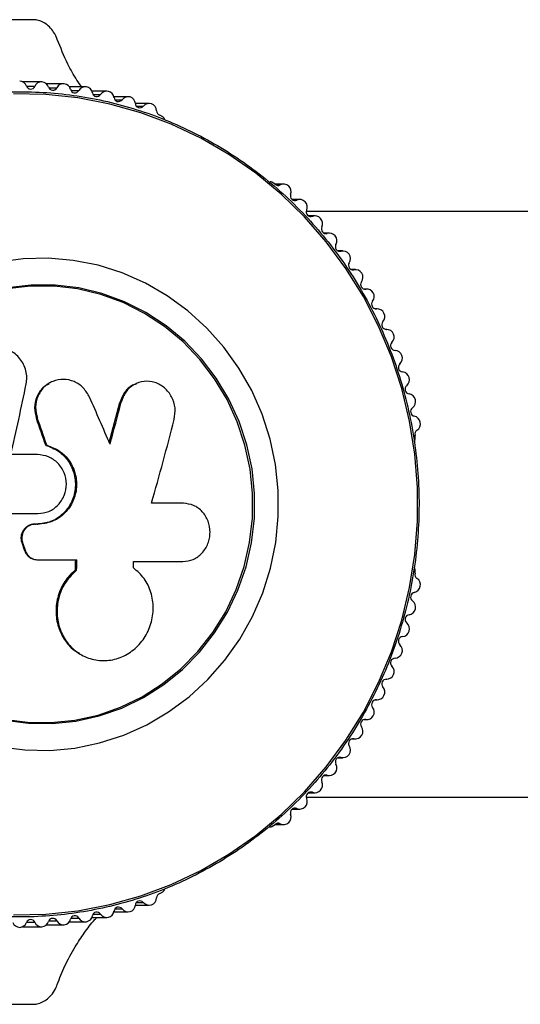
# Model space of a CAD drawing. Units: millimetres. Extents: x 547 to 8197, y 1687 to 8963.
# Drawn here: x 4429 to 4494, y 5261 to 5389 of the extents above; entities that cross this region are included whole.
import ezdxf

# ---------------------------------------------------------------- set-up
doc = ezdxf.new("R2010")
doc.units = ezdxf.units.MM

msp = doc.modelspace()

# ---------------------------------------------------------------- linework, layer by layer
at = {"color": 7, "linetype": 'Continuous', "lineweight": 25, "ltscale": 40}
for p, q in [((4431.77, 5380.68), (4429.29, 5380.68)), ((4429.82, 5380.1), (4430.89, 5380.1)), ((4434.62, 5380.44), (4432.4, 5380.44)), ((4432.72, 5379.9), (4433.76, 5379.9)), ((4437.45, 5380.04), (4435.39, 5380.04)), ((4435.61, 5379.55), (4436.62, 5379.55)), ((4440.25, 5379.47), (4438.31, 5379.47)), ((4438.48, 5379.03), (4439.45, 5379.03)), ((4443.02, 5378.75), (4441.18, 5378.75)), ((4441.32, 5378.36), (4442.25, 5378.36)), ((4445.75, 5377.88), (4443.98, 5377.88)), ((4444.12, 5377.52), (4445.01, 5377.52)), ((4447.55, 5376.12), (4447.15, 5376.36)), ((4462.15, 5367.4), (4461.75, 5367.64)), ((4463.28, 5367.4), (4462.14, 5367.4)), ((4462.29, 5367.29), (4462.83, 5367.29)), ((4465.38, 5365.39), (4464.36, 5365.39)), ((4464.5, 5365.3), (4464.98, 5365.3)), ((4951.44, 5363.81), (4466.22, 5363.81)), ((4467.37, 5363.27), (4466.47, 5363.27)), ((4466.59, 5363.2), (4467.02, 5363.2)), ((4469.24, 5361.03), (4468.47, 5361.03)), ((4468.58, 5360.98), (4468.94, 5360.98)), ((4470.99, 5358.7), (4470.35, 5358.7)), ((4470.44, 5358.66), (4470.74, 5358.66)), ((4472.62, 5356.27), (4472.11, 5356.27)), ((4472.18, 5356.24), (4472.42, 5356.24)), ((4474.11, 5353.74), (4473.74, 5353.74)), ((4473.79, 5353.73), (4473.97, 5353.73)), ((4475.45, 5351.18), (4475.21, 5351.18)), ((4475.25, 5351.17), (4475.36, 5351.17)), ((4476.68, 5348.5), (4476.57, 5348.5)), ((4476.59, 5348.5), (4476.64, 5348.5)), ((4432.84, 5341.55), (4432.72, 5341.48)), ((4444.25, 5341.52), (4444.07, 5341.45)), ((4441.97, 5338.98), (4442.14, 5339.04)), ((4431.1, 5336.89), (4431.23, 5336.95)), ((4480.37, 5334.25), (4480.37, 5334.73)), ((4432.32, 5333.42), (4432.45, 5333.46)), ((4431.25, 5332.22), (4427.8, 5332.22)), ((4450.24, 5325.89), (4446.07, 5325.89)), ((4424.84, 5324.56), (4431.3, 5324.56)), ((4431.17, 5323.18), (4430.85, 5323.18)), ((4430.85, 5323.18), (4430.97, 5323.17)), ((4431.29, 5323.17), (4430.97, 5323.17)), ((4431.17, 5323.18), (4431.29, 5323.17)), ((4429.24, 5320.68), (4429.53, 5319.84)), ((4429.24, 5320.68), (4429.35, 5320.66)), ((4429.35, 5320.66), (4429.64, 5319.81)), ((4429.53, 5319.84), (4429.64, 5319.81)), ((4430.73, 5318.64), (4430.85, 5318.6)), ((4436.19, 5317.26), (4436.34, 5317.22)), ((4443.75, 5318.32), (4450.17, 5318.32)), ((4480.37, 5316.8), (4480.37, 5317.27)), ((4436.64, 5306.38), (4436.78, 5306.29)), ((4476.57, 5303.02), (4476.68, 5303.02)), ((4476.59, 5303.02), (4476.64, 5303.02)), ((4475.21, 5300.34), (4475.45, 5300.34)), ((4475.25, 5300.35), (4475.36, 5300.35)), ((4473.74, 5297.78), (4474.11, 5297.78)), ((4473.79, 5297.79), (4473.97, 5297.79)), ((4472.11, 5295.26), (4472.62, 5295.26)), ((4472.18, 5295.28), (4472.42, 5295.28)), ((4470.35, 5292.82), (4470.99, 5292.82)), ((4470.44, 5292.86), (4470.74, 5292.86)), ((4468.47, 5290.49), (4469.24, 5290.49)), ((4468.58, 5290.54), (4468.94, 5290.54)), ((4466.22, 5287.71), (4951.44, 5287.71)), ((4466.47, 5288.25), (4467.37, 5288.25)), ((4466.59, 5288.32), (4467.02, 5288.32)), ((4464.36, 5286.13), (4465.38, 5286.13)), ((4464.5, 5286.22), (4464.98, 5286.22)), ((4461.75, 5283.89), (4462.15, 5284.12)), ((4462.14, 5284.12), (4463.28, 5284.12)), ((4462.29, 5284.23), (4462.83, 5284.23)), ((4461.31, 5283.82), (4461.51, 5283.82)), ((4447.15, 5275.16), (4447.55, 5275.4)), ((4443.98, 5273.64), (4445.75, 5273.64)), ((4444.12, 5274), (4445.01, 5274)), ((4438.48, 5272.49), (4439.45, 5272.49)), ((4441.18, 5272.77), (4443.02, 5272.77)), ((4441.32, 5273.17), (4442.25, 5273.17)), ((4429.82, 5271.43), (4430.89, 5271.43)), ((4432.4, 5271.08), (4434.62, 5271.08)), ((4432.72, 5271.62), (4433.76, 5271.62)), ((4435.39, 5271.48), (4437.45, 5271.48)), ((4435.61, 5271.97), (4436.62, 5271.97)), ((4438.31, 5272.05), (4440.25, 5272.05)), ((4429.29, 5270.84), (4431.77, 5270.84)), ((4426.33, 5260.76), (4430.73, 5260.76))]:
    msp.add_line(p, q, dxfattribs=at)
at = {"color": 7, "linetype": 'Continuous', "lineweight": 25, "ltscale": 40, "flags": 128}
for points in [[(4428.12, 5272.39), (4432.33, 5272.48), (4436.51, 5272.92), (4440.65, 5273.72), (4444.7, 5274.86), (4448.66, 5276.34), (4452.49, 5278.15), (4456.16, 5280.27), (4459.65, 5282.7), (4462.94, 5285.42), (4466, 5288.4), (4468.82, 5291.63), (4471.38, 5295.09), (4473.65, 5298.76), (4475.63, 5302.6), (4477.3, 5306.6), (4478.65, 5310.72), (4479.66, 5314.95), (4480.35, 5319.24), (4480.69, 5323.58), (4480.69, 5327.94), (4480.35, 5332.28), (4479.66, 5336.57), (4478.65, 5340.8), (4477.3, 5344.92), (4475.63, 5348.92), (4473.65, 5352.76), (4471.38, 5356.43), (4468.82, 5359.89), (4466, 5363.12), (4462.94, 5366.1), (4459.65, 5368.82), (4456.16, 5371.25), (4452.49, 5373.37), (4448.66, 5375.18), (4444.7, 5376.66), (4440.65, 5377.8), (4436.51, 5378.6), (4432.33, 5379.04), (4428.12, 5379.13)], [(4426.33, 5294.24), (4429.58, 5293.83), (4432.86, 5293.77), (4436.12, 5294.08), (4439.33, 5294.74), (4442.46, 5295.75), (4445.46, 5297.1), (4448.31, 5298.77), (4450.98, 5300.74), (4453.43, 5302.99), (4455.63, 5305.5), (4457.57, 5308.23), (4459.21, 5311.16), (4460.55, 5314.26), (4461.56, 5317.48), (4462.24, 5320.8), (4462.58, 5324.17), (4462.57, 5327.56), (4462.21, 5330.93), (4461.51, 5334.25), (4460.47, 5337.46), (4459.12, 5340.55), (4457.45, 5343.47), (4455.5, 5346.19), (4453.28, 5348.68), (4450.82, 5350.92), (4448.14, 5352.87), (4445.28, 5354.52), (4442.26, 5355.84), (4439.13, 5356.83), (4435.91, 5357.47), (4432.65, 5357.76), (4429.38, 5357.68), (4426.13, 5357.25)], [(4426.98, 5297.69), (4430.06, 5297.29), (4433.16, 5297.25), (4436.25, 5297.57), (4439.28, 5298.25), (4442.22, 5299.27), (4445.03, 5300.64), (4447.67, 5302.32), (4450.12, 5304.29), (4452.33, 5306.54), (4454.29, 5309.04), (4455.97, 5311.74), (4457.33, 5314.62), (4458.38, 5317.64), (4459.1, 5320.77), (4459.47, 5323.96), (4459.49, 5327.17), (4459.16, 5330.36), (4458.49, 5333.5), (4457.48, 5336.54), (4456.15, 5339.44), (4454.51, 5342.17), (4452.59, 5344.69), (4450.4, 5346.97), (4447.98, 5348.98), (4445.36, 5350.7), (4442.57, 5352.1), (4439.64, 5353.17), (4436.62, 5353.89), (4433.54, 5354.25), (4430.44, 5354.25), (4427.35, 5353.9)], [(4426.88, 5297.82), (4429.94, 5297.42), (4433.03, 5297.38), (4436.1, 5297.7), (4439.12, 5298.37), (4442.05, 5299.4), (4444.85, 5300.75), (4447.48, 5302.42), (4449.91, 5304.39), (4452.12, 5306.63), (4454.06, 5309.11), (4455.73, 5311.8), (4457.09, 5314.67), (4458.14, 5317.68), (4458.85, 5320.79), (4459.22, 5323.97), (4459.24, 5327.16), (4458.91, 5330.34), (4458.24, 5333.46), (4457.24, 5336.49), (4455.91, 5339.38), (4454.28, 5342.09), (4452.37, 5344.6), (4450.19, 5346.87), (4447.78, 5348.87), (4445.18, 5350.58), (4442.4, 5351.98), (4439.48, 5353.04), (4436.47, 5353.76), (4433.41, 5354.12), (4430.32, 5354.12), (4427.25, 5353.77)], [(4426.88, 5297.82), (4429.94, 5297.42), (4433.03, 5297.38), (4436.1, 5297.7), (4439.12, 5298.37), (4442.05, 5299.4), (4444.85, 5300.75), (4447.48, 5302.42), (4449.91, 5304.39), (4452.12, 5306.63), (4454.06, 5309.11), (4455.73, 5311.8), (4457.09, 5314.67), (4458.14, 5317.68), (4458.85, 5320.79), (4459.22, 5323.97), (4459.24, 5327.16), (4458.91, 5330.34), (4458.24, 5333.46), (4457.24, 5336.49), (4455.91, 5339.38), (4454.28, 5342.09), (4452.37, 5344.6), (4450.19, 5346.87), (4447.78, 5348.87), (4445.18, 5350.58), (4442.4, 5351.98), (4439.48, 5353.04), (4436.47, 5353.76), (4433.41, 5354.12), (4430.32, 5354.12), (4427.25, 5353.77)], [(4431.29, 5318.54), (4431.93, 5318.54), (4432.57, 5318.54), (4433.2, 5318.54), (4433.84, 5318.54), (4434.47, 5318.54), (4435.1, 5318.54), (4435.73, 5318.54), (4436.36, 5318.54)]]:
    msp.add_lwpolyline(points, dxfattribs=at)
at = {"color": 7, "linetype": 'Continuous', "lineweight": 25, "ltscale": 1600}
for centre, radius, start, end in [((4428.9, 5379.79), 0.968, 20.0459, 88.3141), ((4430.36, 5380.32), 0.578, 199.6559, 337.1368), ((4431.77, 5379.72), 0.956, 16.4609, 157.0823), ((4433.24, 5380.16), 0.578, 196.4266, 333.8679), ((4434.62, 5379.48), 0.956, 13.2426, 153.8044), ((4437.45, 5379.08), 0.957, 10.0465, 150.5096), ((4436.11, 5379.83), 0.579, 193.2192, 330.5815), ((4438.96, 5379.34), 0.579, 190.0343, 327.2793), ((4440.25, 5378.51), 0.958, 6.8734, 147.2), ((4441.78, 5378.7), 0.58, 186.8726, 323.9634), ((4443.03, 5377.79), 0.96, 3.7238, 143.8777), ((4444.56, 5377.89), 0.581, 183.7343, 320.636), ((4445.76, 5376.91), 0.961, 0.5976, 140.5451), ((4447.32, 5376.94), 0.601, 181.8011, 253.8142), ((4447.29, 5375.7), 0.5, 8.4772, 58.7627), ((4461.51, 5367.23), 0.47, 59.0401, 89.9517), ((4462.56, 5367.79), 0.571, 223.5243, 298.2869), ((4463.27, 5366.41), 0.979, 338.9428, 116.7163), ((4464.74, 5365.85), 0.594, 159.0287, 293.4775), ((4465.37, 5364.4), 0.983, 335.976, 113.3874), ((4466.81, 5363.76), 0.596, 156.0671, 290.1596), ((4467.35, 5362.27), 0.986, 333.0212, 110.0748), ((4468.77, 5361.56), 0.598, 153.1164, 286.8545), ((4469.22, 5360.04), 0.989, 330.0759, 106.7759), ((4470.6, 5359.25), 0.6, 150.1742, 283.5644), ((4470.97, 5357.7), 0.992, 327.138, 103.4929), ((4472.31, 5356.84), 0.602, 147.238, 280.2908), ((4472.6, 5355.27), 0.995, 324.2049, 100.2272), ((4473.89, 5354.33), 0.603, 144.3054, 277.0353), ((4474.11, 5352.79), 0.955, 29.653, 98.5686), ((4474.03, 5352.78), 1.03, 322.5511, 28.0148), ((4475.32, 5351.78), 0.605, 141.4124, 273.8414), ((4475.43, 5350.17), 1, 318.3818, 93.7954), ((4476.63, 5349.11), 0.607, 138.4798, 270.6255), ((4476.65, 5347.5), 1, 315.4485, 90.5892), ((4477.79, 5346.37), 0.608, 135.5435, 267.4309), ((4477.72, 5344.76), 1, 312.5104, 87.4047), ((4478.81, 5343.57), 0.609, 132.6012, 264.2582), ((4478.65, 5341.96), 1.01, 309.5649, 84.2423), ((4020.26, 5424.9), 417.94, 347.188, 348.4759), ((4479.68, 5340.72), 0.61, 129.6506, 261.1077), ((4022.5, 5155.11), 454.67, 23.1098, 23.9517), ((4041.15, 5442.4), 413.94, 344.7882, 345.5323), ((4039.29, 5442.99), 416.04, 344.7515, 345.5322), ((4479.43, 5339.12), 1.01, 306.61, 81.1023), ((4480.4, 5337.82), 0.611, 126.6896, 257.9794), ((4014.78, 5189.4), 441.68, 19.0316, 19.5086), ((4012.98, 5188.77), 443.72, 19.0316, 19.5086), ((4043.5, 5441.37), 418.81, 343.9949, 345.5401), ((4480.06, 5336.23), 1.01, 303.6435, 77.9846), ((4480.96, 5334.88), 0.615, 124.0068, 194.8642), ((4479.86, 5334.25), 0.51, 319.5925, 0.1444), ((4021.02, 5325.72), 415.26, 358.8322, 359.0142), ((4019.25, 5325.72), 417.18, 358.8322, 359.0142), ((4028.72, 5325.72), 415.1, 358.8655, 358.9777), ((4479.86, 5317.27), 0.51, 359.8564, 40.2601), ((4480.06, 5315.29), 1.01, 282.0153, 56.3605), ((4480.96, 5316.64), 0.615, 165.1014, 235.997), ((4480.4, 5313.7), 0.611, 102.0206, 233.3104), ((4479.43, 5312.4), 1.01, 278.8976, 53.39), ((4479.68, 5310.8), 0.61, 98.8922, 230.3495), ((4478.65, 5309.56), 1.01, 275.7577, 50.4352), ((4478.81, 5307.95), 0.609, 95.7418, 227.3988), ((4477.72, 5306.76), 1, 272.5953, 47.4896), ((4477.79, 5305.15), 0.608, 92.5691, 224.4565), ((4476.65, 5304.02), 1, 269.4108, 44.5514), ((4475.43, 5301.35), 1, 266.2046, 41.6182), ((4476.63, 5302.41), 0.607, 89.3745, 221.5202), ((4475.32, 5299.74), 0.605, 86.1586, 218.5876), ((4474.03, 5298.74), 1.03, 331.9852, 37.4489), ((4474.11, 5298.73), 0.955, 261.4314, 330.347), ((4472.6, 5296.26), 0.995, 259.7728, 35.7951), ((4473.89, 5297.19), 0.603, 82.9647, 215.6946), ((4470.97, 5293.82), 0.992, 256.5071, 32.862), ((4472.31, 5294.68), 0.602, 79.7092, 212.762), ((4470.6, 5292.27), 0.6, 76.4356, 209.8258), ((4469.22, 5291.48), 0.989, 253.2241, 29.9241), ((4468.77, 5289.96), 0.598, 73.1455, 206.8836), ((4467.35, 5289.25), 0.986, 249.9253, 26.9788), ((4466.81, 5287.76), 0.596, 69.8405, 203.9328), ((4465.37, 5287.12), 0.983, 246.6126, 24.024), ((4463.27, 5285.11), 0.979, 243.288, 21.0571), ((4464.74, 5285.67), 0.594, 66.5225, 200.9713), ((4461.51, 5284.29), 0.47, 270.0483, 300.9599), ((4462.56, 5283.73), 0.571, 61.717, 136.4392), ((4447.32, 5274.58), 0.601, 106.1497, 178.2037), ((4447.29, 5275.83), 0.502, 301.3066, 354.4261), ((4443.03, 5273.73), 0.96, 216.1222, 356.2762), ((4444.56, 5273.63), 0.581, 39.364, 176.2657), ((4445.76, 5274.61), 0.961, 219.455, 359.4065), ((4438.96, 5272.18), 0.579, 32.7207, 169.9657), ((4440.25, 5273.01), 0.958, 212.8, 353.1267), ((4441.78, 5272.82), 0.58, 36.0365, 173.1275), ((4428.96, 5271.73), 0.968, 200.0459, 268.3141), ((4428.9, 5271.73), 0.968, 271.6859, 339.9541), ((4430.36, 5271.2), 0.578, 22.8632, 160.3441), ((4431.77, 5271.8), 0.956, 202.9177, 343.5391), ((4433.24, 5271.36), 0.578, 26.1321, 163.5734), ((4434.62, 5272.04), 0.956, 206.1956, 346.7574), ((4436.11, 5271.69), 0.579, 29.4185, 166.7808), ((4437.45, 5272.44), 0.957, 209.4904, 349.9535)]:
    msp.add_arc(centre, radius, start, end, dxfattribs=at)
at = {"color": 7, "linetype": 'Continuous', "lineweight": 25, "ltscale": 40}
for points, knots in [([(4430.73, 5388.76), (4429.02, 5388.76), (4425.58, 5388.76), (4419.22, 5388.76), (4412.92, 5388.76), (4406.82, 5388.76), (4403.64, 5388.76), (4402.04, 5388.76)], [0, 0, 0, 0, 0.198809, 0.398441, 0.696311, 0.848161, 1, 1, 1, 1]), ([(4433.82, 5386.2), (4433.69, 5386.52), (4433.45, 5387.07), (4432.85, 5387.81), (4432.21, 5388.33), (4431.54, 5388.65), (4431.04, 5388.75), (4430.79, 5388.76), (4430.73, 5388.76)], [0, 0, 0, 0, 0.262077, 0.458122, 0.624658, 0.7916, 0.950711, 1, 1, 1, 1]), ([(4436.99, 5380.04), (4436.78, 5380.32), (4436.09, 5381.29), (4434.94, 5383.38), (4434.25, 5385.13), (4433.82, 5386.2)], [0, 0, 0, 0, 0.1392731, 0.4732579, 1, 1, 1, 1]), ([(4377.23, 5325.76), (4377.24, 5325.04), (4377.27, 5322.94), (4377.54, 5319.48), (4378.16, 5315.41), (4379.07, 5311.4), (4380.29, 5307.47), (4381.79, 5303.65), (4383.56, 5299.97), (4385.61, 5296.43), (4387.91, 5293.07), (4390.45, 5289.9), (4393.23, 5286.94), (4396.21, 5284.21), (4399.38, 5281.72), (4402.73, 5279.5), (4406.24, 5277.55), (4409.88, 5275.88), (4413.63, 5274.5), (4417.48, 5273.43), (4421.39, 5272.66), (4425.35, 5272.21), (4429.32, 5272.07), (4433.3, 5272.25), (4437.25, 5272.75), (4441.16, 5273.55), (4444.99, 5274.67), (4448.73, 5276.08), (4452.35, 5277.79), (4455.84, 5279.78), (4459.17, 5282.04), (4462.32, 5284.56), (4465.27, 5287.32), (4468.01, 5290.31), (4470.53, 5293.5), (4472.8, 5296.89), (4474.81, 5300.45), (4476.55, 5304.15), (4478.01, 5307.98), (4479.18, 5311.92), (4480.06, 5315.94), (4480.64, 5320.02), (4480.91, 5324.13), (4480.88, 5328.25), (4480.54, 5332.35), (4479.9, 5336.42), (4478.96, 5340.43), (4477.73, 5344.34), (4476.21, 5348.15), (4474.41, 5351.83), (4472.34, 5355.35), (4470.02, 5358.7), (4467.46, 5361.85), (4464.67, 5364.8), (4461.68, 5367.51), (4458.49, 5369.97), (4455.12, 5372.18), (4451.61, 5374.11), (4447.96, 5375.76), (4444.2, 5377.11), (4440.35, 5378.16), (4436.43, 5378.9), (4432.47, 5379.33), (4428.49, 5379.44), (4424.51, 5379.24), (4420.57, 5378.72), (4416.67, 5377.89), (4412.84, 5376.76), (4409.11, 5375.32), (4405.5, 5373.59), (4402.02, 5371.58), (4398.71, 5369.3), (4395.57, 5366.76), (4392.63, 5363.98), (4389.9, 5360.98), (4387.41, 5357.77), (4385.16, 5354.37), (4383.17, 5350.8), (4381.45, 5347.08), (4380.01, 5343.24), (4378.86, 5339.3), (4378, 5335.27), (4377.45, 5331.19), (4377.25, 5328.01), (4377.24, 5326.2), (4377.23, 5325.76)], [0, 0, 0, 0, 0.006453, 0.018672, 0.030892, 0.043113, 0.055333, 0.067553, 0.079773, 0.091993, 0.104213, 0.116432, 0.128651, 0.140869, 0.153087, 0.165304, 0.177521, 0.189738, 0.201954, 0.214169, 0.226385, 0.2386, 0.250815, 0.263029, 0.275244, 0.287459, 0.299674, 0.311889, 0.324104, 0.33632, 0.348536, 0.360752, 0.372969, 0.385186, 0.397404, 0.409622, 0.421841, 0.43406, 0.446279, 0.458499, 0.470719, 0.482939, 0.49516, 0.50738, 0.519601, 0.531821, 0.544042, 0.556262, 0.568482, 0.580702, 0.592922, 0.605142, 0.617361, 0.62958, 0.641798, 0.654016, 0.666233, 0.67845, 0.690666, 0.702882, 0.715098, 0.727313, 0.739528, 0.751743, 0.763958, 0.776173, 0.788387, 0.800602, 0.812817, 0.825033, 0.837248, 0.849464, 0.861681, 0.873898, 0.886115, 0.898333, 0.910551, 0.92277, 0.934989, 0.947208, 0.959428, 0.971648, 0.983868, 0.996089, 1, 1, 1, 1]), ([(4429.78, 5341.41), (4429.81, 5341.69), (4429.89, 5342.26), (4429.76, 5343.13), (4429.46, 5343.96), (4428.99, 5344.7), (4428.36, 5345.33), (4427.62, 5345.8), (4426.8, 5346.1), (4426.22, 5346.14), (4425.93, 5346.16)], [0, 0, 0, 0, 0.124809, 0.25002, 0.37483, 0.499656, 0.624858, 0.749597, 0.87444, 1, 1, 1, 1]), ([(4438.02, 5339.69), (4437.77, 5340.12), (4437.28, 5340.97), (4436.03, 5341.79), (4434.62, 5342.1), (4433.21, 5341.83), (4432.01, 5341.04), (4431.22, 5339.83), (4430.88, 5338.38), (4431.11, 5337.42), (4431.23, 5336.95)], [0, 0, 0, 0, 0.125114, 0.250127, 0.375087, 0.500039, 0.625018, 0.750048, 0.875142, 1, 1, 1, 1]), ([(4449.04, 5336.79), (4449.11, 5337.29), (4449.26, 5338.28), (4448.85, 5339.52), (4448.31, 5340.36), (4447.62, 5341.08), (4446.54, 5341.69), (4445.1, 5341.84), (4443.76, 5341.38), (4442.66, 5340.43), (4442.31, 5339.5), (4442.14, 5339.04)], [0, 0, 0, 0, 0.1250074, 0.2498629, 0.3124759, 0.3752928, 0.500128, 0.6250717, 0.7501366, 0.8751207, 1, 1, 1, 1]), ([(4432.75, 5341.43), (4432.47, 5341.27), (4431.78, 5340.88), (4431.1, 5339.76), (4430.76, 5338.33), (4430.99, 5337.37), (4431.1, 5336.89)], [0, 0, 0, 0, 0.186124, 0.457495, 0.729002, 1, 1, 1, 1]), ([(4444.09, 5341.38), (4443.93, 5341.34), (4443.32, 5341.17), (4442.49, 5340.34), (4442.14, 5339.43), (4441.97, 5338.98)], [0, 0, 0, 0, 0.150797, 0.575577, 1, 1, 1, 1]), ([(4432.32, 5333.42), (4432.89, 5333.21), (4434.05, 5332.78), (4435.36, 5331.39), (4436.13, 5329.65), (4436.26, 5327.74), (4435.72, 5325.91), (4434.58, 5324.41), (4433, 5323.38), (4431.78, 5323.25), (4431.17, 5323.18)], [0, 0, 0, 0, 0.125011, 0.249992, 0.374948, 0.499884, 0.624804, 0.749716, 0.874623, 1, 1, 1, 1]), ([(4432.45, 5333.46), (4433.02, 5333.24), (4434.18, 5332.81), (4435.5, 5331.41), (4436.28, 5329.67), (4436.4, 5327.75), (4435.86, 5325.91), (4434.72, 5324.4), (4433.13, 5323.37), (4431.91, 5323.23), (4431.29, 5323.17)], [0, 0, 0, 0, 0.125011, 0.2499923, 0.3749482, 0.4998838, 0.6248044, 0.7497155, 0.8746227, 1, 1, 1, 1]), ([(4431.3, 5324.56), (4431.79, 5324.61), (4432.76, 5324.73), (4433.99, 5325.61), (4434.81, 5326.88), (4435.1, 5328.39), (4434.8, 5329.9), (4433.96, 5331.16), (4432.72, 5332.05), (4431.74, 5332.17), (4431.25, 5332.22)], [0, 0, 0, 0, 0.125056, 0.25, 0.37489, 0.49978, 0.624723, 0.749775, 0.874836, 1, 1, 1, 1]), ([(4450.17, 5318.32), (4450.63, 5318.37), (4451.53, 5318.48), (4452.71, 5319.35), (4453.37, 5320.41), (4453.64, 5321.36), (4453.74, 5322.36), (4453.52, 5323.61), (4452.75, 5324.86), (4451.6, 5325.72), (4450.69, 5325.84), (4450.24, 5325.89)], [0, 0, 0, 0, 0.1249839, 0.2498329, 0.3746048, 0.4373702, 0.5000086, 0.6248737, 0.749893, 0.8748925, 1, 1, 1, 1]), ([(4430.85, 5323.18), (4430.71, 5323.17), (4430.42, 5323.15), (4430.02, 5322.98), (4429.66, 5322.72), (4429.38, 5322.38), (4429.19, 5321.98), (4429.09, 5321.55), (4429.1, 5321.1), (4429.19, 5320.82), (4429.24, 5320.68)], [0, 0, 0, 0, 0.12481, 0.24994, 0.375029, 0.499749, 0.62467, 0.749823, 0.874854, 1, 1, 1, 1]), ([(4430.97, 5323.17), (4430.83, 5323.16), (4430.54, 5323.14), (4430.14, 5322.97), (4429.78, 5322.71), (4429.49, 5322.37), (4429.3, 5321.97), (4429.2, 5321.53), (4429.21, 5321.08), (4429.3, 5320.8), (4429.35, 5320.66)], [0, 0, 0, 0, 0.12481, 0.24994, 0.375029, 0.499749, 0.62467, 0.749823, 0.874854, 1, 1, 1, 1]), ([(4429.53, 5319.84), (4429.6, 5319.66), (4429.73, 5319.31), (4430.13, 5318.91), (4430.48, 5318.69), (4430.69, 5318.66), (4430.73, 5318.65)], [0, 0, 0, 0, 0.313602, 0.627251, 0.94095, 1, 1, 1, 1]), ([(4429.64, 5319.81), (4429.71, 5319.64), (4429.85, 5319.28), (4430.24, 5318.88), (4430.74, 5318.6), (4431.11, 5318.56), (4431.29, 5318.54)], [0, 0, 0, 0, 0.249692, 0.499422, 0.749191, 1, 1, 1, 1]), ([(4436.19, 5317.26), (4435.7, 5316.78), (4434.72, 5315.82), (4433.85, 5313.89), (4433.56, 5311.83), (4433.87, 5309.78), (4434.79, 5308), (4435.78, 5306.84), (4436.52, 5306.51), (4436.66, 5306.44)], [0, 0, 0, 0, 0.160565, 0.3205882, 0.4805577, 0.6405284, 0.8004937, 0.9604035, 1, 1, 1, 1]), ([(4436.34, 5317.22), (4435.85, 5316.74), (4434.86, 5315.78), (4433.99, 5313.84), (4433.69, 5311.77), (4434.01, 5309.72), (4434.91, 5307.9), (4436.31, 5306.48), (4438.08, 5305.59), (4440.05, 5305.33), (4442.02, 5305.74), (4443.8, 5306.76), (4445.21, 5308.31), (4446.1, 5310.22), (4446.41, 5312.3), (4446.09, 5314.34), (4445.21, 5316.19), (4444.23, 5317.07), (4443.74, 5317.5)], [0, 0, 0, 0, 0.062507, 0.125014, 0.187512, 0.249992, 0.312476, 0.374972, 0.437478, 0.499993, 0.562513, 0.625039, 0.687572, 0.75011, 0.81265, 0.875184, 0.937696, 1, 1, 1, 1]), ([(4433.82, 5263.32), (4434.13, 5264.13), (4434.75, 5265.75), (4435.97, 5268.02), (4437.32, 5270.02), (4438.27, 5271.34), (4438.9, 5271.96), (4438.99, 5272.05)], [0, 0, 0, 0, 0.279873, 0.559318, 0.762106, 0.964627, 1, 1, 1, 1]), ([(4430.73, 5260.76), (4430.95, 5260.78), (4431.38, 5260.81), (4432.07, 5261.12), (4432.7, 5261.58), (4433.28, 5262.22), (4433.64, 5262.82), (4433.78, 5263.22), (4433.82, 5263.32)], [0, 0, 0, 0, 0.172228, 0.345298, 0.506315, 0.669976, 0.911774, 1, 1, 1, 1])]:
    msp.add_open_spline(points, degree=3, knots=knots, dxfattribs=at)

doc.saveas('drawing.dxf')
